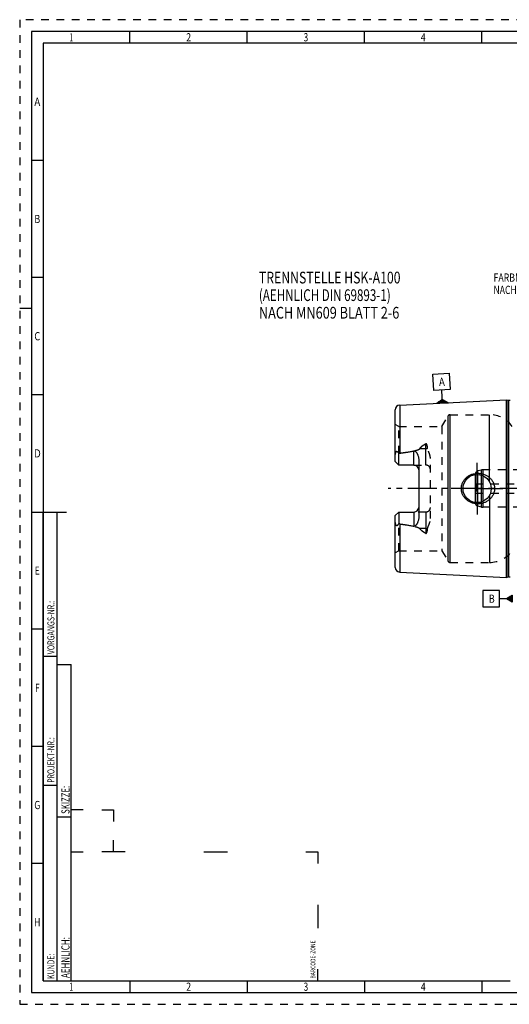
# Model space of a CAD drawing. Units: millimetres. Extents: x 0 to 594, y 0 to 420.
# Drawn here: x 0 to 209, y 0 to 420 of the extents above; entities that cross this region are included whole.
import ezdxf
from ezdxf.enums import TextEntityAlignment as Align

# ---------------------------------------------------------------- set-up
doc = ezdxf.new("R2010")
doc.units = ezdxf.units.MM
doc.header["$LTSCALE"] = 32.67
doc.linetypes.add('CENTER', pattern=[0.6, 0.375, -0.075, 0.075, -0.075])
doc.linetypes.add('HIDDEN', pattern=[0.2, 0.1, -0.1])
for name, color, linetype in [('217964-000-00-ED1_CL', 7, 'CONTINUOUS'), ('217964-000-00-ED1_FORMAT', 7, 'CONTINUOUS'), ('217964-000-00-ED1_TEXT', 7, 'CONTINUOUS'), ('30253152#AF0_AXIS', 7, 'CONTINUOUS'), ('30253152_CL', 7, 'CONTINUOUS'), ('30253152_HL', 7, 'CONTINUOUS'), ('30279449_CL', 7, 'CONTINUOUS'), ('30279449_HL', 7, 'CONTINUOUS'), ('30326812_AXIS', 7, 'CONTINUOUS')]:
    doc.layers.add(name, color=color, linetype=linetype)
doc.styles.get("Standard").update_dxf_attribs({"font": 'TXT.SHX', "width": 0.7})
doc.styles.add('TEXTSTYLE_2', font='TXT.SHX', dxfattribs={"width": 0.675})

# ---------------------------------------------------------------- blocks, each defined once
blk = doc.blocks.new('BARCODEBOX_BL0', base_point=(74.5, 46.5))
at = {"layer": '217964-000-00-ED1_FORMAT', "color": 3, "linetype": 'CONTINUOUS'}
for p, q in [((27, 83), (22, 83)), ((35, 83), (40, 83)), ((40, 83), (40, 78)), ((40, 65), (40, 70)), ((22, 65), (27, 65)), ((45, 65), (35, 65)), ((78.5, 65), (88.5, 65)), ((122, 65), (127, 65)), ((127, 65), (127, 60)), ((127, 42.5), (127, 32.5)), ((127, 10), (127, 15))]:
    blk.add_line(p, q, dxfattribs=at)
at = {"layer": '217964-000-00-ED1_FORMAT', "color": 2, "linetype": 'CONTINUOUS', "width": 0.787698}
blk.add_text('BARCODE-ZONE', height=2, rotation=90, dxfattribs=at).set_placement((126, 11))
blk = doc.blocks.new('GEOM_TOLERANCE_SYMBOLS_BL1', base_point=(203.7, 173.01))
at = {"layer": '217964-000-00-ED1_CL', "color": 3, "linetype": 'CONTINUOUS'}
for p, q in [((204.45, 176.51), (197.45, 176.51)), ((197.45, 176.51), (197.45, 169.51)), ((204.45, 169.51), (204.45, 176.51)), ((207.45, 173.01), (204.45, 173.01)), ((207.45, 173.01), (209.95, 174.51)), ((209.95, 171.51), (207.45, 173.01)), ((209.95, 173.01), (207.45, 173.01)), ((209.95, 173.11), (207.61, 173.11)), ((209.95, 172.91), (207.62, 172.91)), ((209.95, 173.21), (207.78, 173.21)), ((209.95, 172.81), (207.79, 172.81)), ((209.95, 173.31), (207.95, 173.31)), ((209.95, 172.71), (207.95, 172.71)), ((209.95, 173.41), (208.11, 173.41)), ((209.95, 172.61), (208.12, 172.61)), ((209.95, 173.51), (208.28, 173.51)), ((209.95, 172.51), (208.29, 172.51)), ((209.95, 173.61), (208.45, 173.61)), ((209.95, 172.41), (208.45, 172.41)), ((209.95, 173.71), (208.61, 173.71)), ((209.95, 172.31), (208.62, 172.31)), ((209.95, 173.81), (208.78, 173.81)), ((209.95, 172.21), (208.79, 172.21)), ((209.95, 173.91), (208.95, 173.91)), ((209.95, 174.01), (209.11, 174.01)), ((209.95, 174.11), (209.28, 174.11)), ((209.95, 174.21), (209.45, 174.21)), ((209.95, 174.31), (209.61, 174.31)), ((209.95, 174.41), (209.78, 174.41)), ((209.95, 174.51), (209.95, 171.51)), ((197.45, 169.51), (204.45, 169.51)), ((209.95, 172.11), (208.95, 172.11)), ((209.95, 172.01), (209.12, 172.01)), ((209.95, 171.91), (209.29, 171.91)), ((209.95, 171.81), (209.45, 171.81)), ((209.95, 171.71), (209.62, 171.71)), ((209.95, 171.61), (209.79, 171.61))]:
    blk.add_line(p, q, dxfattribs=at)
at = {"layer": '217964-000-00-ED1_CL', "color": 2, "linetype": 'CONTINUOUS', "width": 0.785714}
blk.add_text('B', height=3.5, dxfattribs=at).set_placement((199.97, 171.26))
blk = doc.blocks.new('GEOM_TOLERANCE_SYMBOLS_BL3', base_point=(179.77, 262.79))
at = {"layer": '217964-000-00-ED1_CL', "color": 3, "linetype": 'CONTINUOUS'}
for p, q in [((176.1, 268.83), (183.09, 269.18)), ((176.45, 261.84), (176.1, 268.83)), ((183.09, 269.18), (183.44, 262.19)), ((183.44, 262.19), (176.45, 261.84)), ((180.09, 259.01), (179.94, 262.01)), ((177.72, 256.4), (180.14, 258.02)), ((180.22, 256.52), (177.73, 256.39)), ((180.21, 256.62), (177.88, 256.5)), ((180.21, 256.72), (178.04, 256.61)), ((180.2, 256.82), (178.2, 256.72)), ((180.2, 256.92), (178.36, 256.83)), ((180.19, 257.02), (178.53, 256.93)), ((180.19, 257.12), (178.69, 257.04)), ((180.18, 257.22), (178.85, 257.15)), ((180.18, 257.32), (179.01, 257.26)), ((180.17, 257.42), (179.17, 257.37)), ((180.17, 257.52), (179.33, 257.47)), ((180.16, 257.62), (179.49, 257.58)), ((180.16, 257.72), (179.66, 257.69)), ((180.15, 257.82), (179.82, 257.8)), ((180.15, 257.92), (179.98, 257.91)), ((180.22, 256.52), (180.09, 259.01)), ((180.14, 258.01), (182.72, 256.64)), ((180.15, 257.92), (180.31, 257.92)), ((180.15, 257.82), (180.48, 257.83)), ((180.16, 257.72), (180.65, 257.74)), ((180.16, 257.62), (180.83, 257.65)), ((180.17, 257.52), (181, 257.56)), ((180.17, 257.42), (181.17, 257.47)), ((180.18, 257.32), (181.34, 257.38)), ((180.18, 257.22), (181.51, 257.28)), ((180.19, 257.12), (181.68, 257.19)), ((180.19, 257.02), (181.85, 257.1)), ((180.2, 256.92), (182.03, 257.01)), ((180.2, 256.82), (182.2, 256.92)), ((180.21, 256.72), (182.37, 256.83)), ((180.21, 256.62), (182.54, 256.73)), ((180.22, 256.52), (182.71, 256.64))]:
    blk.add_line(p, q, dxfattribs=at)
at = {"layer": '217964-000-00-ED1_CL', "color": 2, "linetype": 'CONTINUOUS', "width": 0.857143}
blk.add_text('A', height=3.5, rotation=2.8681, dxfattribs=at).set_placement((178.76, 263.7))

msp = doc.modelspace()

# ---------------------------------------------------------------- linework, layer by layer
at = {"layer": '217964-000-00-ED1_FORMAT', "color": 6, "linetype": 'HIDDEN'}
for p, q in [((0, 420), (0, 0)), ((594, 420), (0, 420)), ((0, 0), (594, 0))]:
    msp.add_line(p, q, dxfattribs=at)
at = {"layer": '217964-000-00-ED1_FORMAT', "color": 7, "linetype": 'CONTINUOUS'}
for p, q in [((5, 415), (5, 5)), ((589, 415), (5, 415)), ((5, 210), (20, 210)), ((5, 5), (589, 5))]:
    msp.add_line(p, q, dxfattribs=at)
at = {"layer": '217964-000-00-ED1_FORMAT', "color": 3, "linetype": 'CONTINUOUS'}
for p, q in [((47, 410), (47, 415)), ((97, 410), (97, 415)), ((147, 410), (147, 415)), ((197, 410), (197, 415)), ((10, 410), (10, 10)), ((405.3013, 410), (10, 410)), ((10, 360), (5, 360)), ((10, 310), (5, 310)), ((0, 297), (5, 297)), ((10, 260), (5, 260)), ((10, 10), (10, 210)), ((10, 210), (16, 210)), ((16, 10), (16, 210)), ((16, 10), (16, 210)), ((10, 160), (5, 160)), ((10, 148.5), (16, 148.5)), ((16, 10), (16, 145)), ((16, 145), (22, 145)), ((22, 10), (22, 145)), ((10, 110), (5, 110)), ((10, 93.5), (16, 93.5)), ((16, 80), (22, 80)), ((10, 60), (5, 60)), ((10, 10), (16, 10)), ((10, 10), (209.0001, 10)), ((16, 10), (22, 10)), ((47, 10), (47, 5)), ((97, 10), (97, 5)), ((147, 10), (147, 5)), ((197, 10), (197, 5))]:
    msp.add_line(p, q, dxfattribs=at)
at = {"layer": '30253152#AF0_AXIS', "color": 3, "linetype": 'CENTER'}
for q in [(194.95, 231), (183.95, 220), (194.95, 209), (205.95, 220)]:
    msp.add_line((194.95, 220), q, dxfattribs=at)
at = {"layer": '30253152_CL', "color": 7, "linetype": 'CONTINUOUS'}
for p, q in [((161.9499, 255.6027), (207.45, 257.8823)), ((207.45, 182.1177), (207.45, 257.8823)), ((207.45, 257.8823), (208.0692, 257.7163)), ((208.3281, 257.6823), (209.05, 257.6823)), ((160.05, 231.51), (160.05, 253.6052)), ((161.55, 230.01), (160.05, 231.51)), ((161.55, 230.01), (161.55, 234.9387)), ((170.05, 232.4299), (170.05, 207.5701)), ((168.05, 230.01), (161.55, 230.01)), ((160.05, 208.49), (161.55, 209.99)), ((160.05, 186.3948), (160.05, 208.49)), ((161.55, 209.99), (161.55, 205.0613)), ((161.55, 209.99), (168.05, 209.99)), ((161.9499, 184.3973), (207.45, 182.1177)), ((207.45, 182.1177), (208.0692, 182.2837)), ((208.3281, 182.3177), (209.05, 182.3177))]:
    msp.add_line(p, q, dxfattribs=at)
at = {"layer": '30253152_CL', "color": 9, "linetype": 'CONTINUOUS'}
for p, q in [((208.0692, 257.7163), (208.0692, 182.2837)), ((208.3281, 257.6823), (208.3281, 182.3177)), ((161.9499, 255.6027), (161.9499, 235.0916)), ((182.5447, 189), (182.5447, 251)), ((183.4107, 188.5), (183.4107, 251.5)), ((200.2032, 222.8989), (200.2032, 251.5)), ((168.05, 230.01), (168.05, 236.0962)), ((170.6106, 237.1055), (173.05, 237.1055)), ((173.05, 230.01), (173.05, 239.1066)), ((200.2032, 217.1011), (200.2032, 188.5)), ((168.05, 209.99), (168.05, 203.9038)), ((173.05, 209.99), (173.05, 200.8934)), ((161.9499, 204.9084), (161.9499, 184.3973)), ((173.05, 202.8945), (170.6106, 202.8945))]:
    msp.add_line(p, q, dxfattribs=at)
at = {"layer": '30253152_CL', "color": 7, "linetype": 'CONTINUOUS'}
msp.add_circle((194.95, 220), 6, dxfattribs=at)
for centre, radius, start, end in [((208.3281, 258.6823), 1, 255, 270), ((162.05, 253.6052), 2, 92.868132, 180), ((168.05, 228.01), 2, 1.410114, 90), ((168.05, 211.99), 2, 270, 358.589887), ((162.05, 186.3948), 2, 180, 267.131868), ((208.3281, 181.3177), 1, 90, 105)]:
    msp.add_arc(centre, radius, start, end, dxfattribs=at)
for points, knots in [([(160.05, 233.8921), (160.05, 233.9713), (160.0546, 234.1302), (160.0743, 234.3685), (160.1064, 234.6068), (160.1506, 234.8444), (160.2069, 235.0802), (160.2762, 235.3126), (160.347, 235.5015), (160.4157, 235.6457), (160.4654, 235.7304), (160.5111, 235.7917), (160.5482, 235.8319), (160.5885, 235.8647), (160.6318, 235.8874), (160.6764, 235.8981), (160.7203, 235.8971), (160.7621, 235.8867), (160.8153, 235.8635), (160.8771, 235.8218), (160.9455, 235.7612), (161.0108, 235.6932), (161.074, 235.62), (161.1357, 235.5429), (161.2173, 235.4351), (161.3171, 235.2943), (161.4345, 235.1191), (161.5115, 234.9994), (161.55, 234.9387)], [0, 0, 0, 0, 0.06767282, 0.13575619, 0.20423415, 0.27305186, 0.34211469, 0.41126358, 0.48015559, 0.51424229, 0.54765177, 0.56386252, 0.57949182, 0.59428231, 0.60804187, 0.62085433, 0.63310126, 0.64519945, 0.6574071, 0.68248038, 0.70852742, 0.73540355, 0.76296951, 0.7911205, 0.81978025, 0.87841172, 0.93855276, 1, 1, 1, 1]), ([(161.9499, 235.0916), (162.4612, 235.1579), (163.4829, 235.2959), (165.0125, 235.5239), (166.2831, 235.7381), (167.2951, 235.932), (167.799, 236.0391), (168.05, 236.0962)], [0, 0, 0, 0, 0.25008718, 0.50014983, 0.75015117, 0.87510688, 1, 1, 1, 1]), ([(168.05, 236.0962), (168.0743, 236.1017), (168.1238, 236.1093), (168.1987, 236.1088), (168.2721, 236.0967), (168.3651, 236.0674), (168.4721, 236.0115), (168.587, 235.9272), (168.6917, 235.833), (168.8206, 235.699), (168.9676, 235.5202), (169.128, 235.2947), (169.2754, 235.0611), (169.4109, 234.8208), (169.5351, 234.5744), (169.6478, 234.3224), (169.7822, 233.9789), (169.9187, 233.5365), (170.0244, 232.9889), (170.05, 232.6165), (170.05, 232.4299)], [0, 0, 0, 0, 0.01675368, 0.03347905, 0.05008377, 0.06651315, 0.09880599, 0.13058685, 0.16203871, 0.19328313, 0.25540168, 0.31727966, 0.37905061, 0.44078527, 0.50252799, 0.56431111, 0.6261617, 0.75012623, 0.8746633, 1, 1, 1, 1]), ([(161.55, 234.9387), (161.6108, 234.9769), (161.7386, 235.0441), (161.8788, 235.0824), (161.9499, 235.0916)], [0, 0, 0, 0, 0.50027351, 1, 1, 1, 1]), ([(188.216, 220), (188.216, 220.2153), (188.2393, 220.6461), (188.3435, 221.2846), (188.5152, 221.9081), (188.7514, 222.51), (189.0486, 223.084), (189.4022, 223.6249), (189.8075, 224.128), (190.2597, 224.5896), (190.7534, 225.0064), (191.2837, 225.3759), (191.8454, 225.696), (192.6289, 226.0544), (193.6624, 226.3717), (194.5204, 226.4814), (194.95, 226.5)], [0, 0, 0, 0, 0.06254351, 0.12507861, 0.18759912, 0.25010212, 0.31258869, 0.37506361, 0.43753428, 0.50000916, 0.56249601, 0.62500033, 0.68752419, 0.75006549, 0.87505486, 1, 1, 1, 1]), ([(194.95, 226.5), (195.1801, 226.5099), (195.6413, 226.5091), (196.3296, 226.4458), (197.0088, 226.321), (197.8936, 226.0743), (198.9507, 225.6168), (199.9037, 224.9696), (200.5783, 224.3488), (201.0354, 223.8337), (201.4367, 223.2734), (201.7763, 222.6725), (202.0479, 222.037), (202.2464, 221.374), (202.3673, 220.692), (202.3944, 220.2306), (202.3944, 220)], [0, 0, 0, 0, 0.0627013, 0.12534513, 0.1879221, 0.25042826, 0.37511413, 0.49963289, 0.56196314, 0.62432823, 0.68675238, 0.74925347, 0.81183949, 0.87450602, 0.93723567, 1, 1, 1, 1]), ([(194.95, 213.5), (194.5204, 213.5186), (193.6624, 213.6283), (192.6289, 213.9456), (191.8454, 214.304), (191.2837, 214.6241), (190.7534, 214.9936), (190.2597, 215.4104), (189.8075, 215.872), (189.4022, 216.3751), (189.0486, 216.916), (188.7514, 217.49), (188.5152, 218.0919), (188.3435, 218.7154), (188.2393, 219.3539), (188.216, 219.7847), (188.216, 220)], [0, 0, 0, 0, 0.12494514, 0.24993452, 0.31247581, 0.37499968, 0.437504, 0.49999085, 0.56246574, 0.62493641, 0.68741132, 0.74989789, 0.81240088, 0.8749214, 0.93745649, 1, 1, 1, 1]), ([(202.3944, 220), (202.3944, 219.7694), (202.3673, 219.308), (202.2464, 218.626), (202.0479, 217.963), (201.7763, 217.3275), (201.4367, 216.7266), (201.0354, 216.1663), (200.5783, 215.6512), (199.9037, 215.0304), (198.9507, 214.3832), (197.8936, 213.9257), (197.0088, 213.679), (196.3296, 213.5542), (195.6413, 213.4909), (195.1801, 213.4901), (194.95, 213.5)], [0, 0, 0, 0, 0.06276433, 0.12549398, 0.18816051, 0.25074653, 0.31324762, 0.37567177, 0.43803686, 0.50036711, 0.62488587, 0.74957174, 0.8120779, 0.87465487, 0.9372987, 1, 1, 1, 1]), ([(161.55, 205.0613), (161.5115, 205.0006), (161.4345, 204.8809), (161.3171, 204.7057), (161.2173, 204.5649), (161.1357, 204.4571), (161.074, 204.38), (161.0108, 204.3068), (160.9455, 204.2388), (160.8771, 204.1782), (160.8153, 204.1365), (160.7621, 204.1133), (160.7203, 204.1029), (160.6764, 204.1019), (160.6318, 204.1126), (160.5885, 204.1353), (160.5482, 204.1681), (160.5111, 204.2083), (160.4654, 204.2696), (160.4157, 204.3543), (160.347, 204.4985), (160.2762, 204.6874), (160.2069, 204.9198), (160.1506, 205.1556), (160.1064, 205.3932), (160.0743, 205.6315), (160.0546, 205.8698), (160.05, 206.0287), (160.05, 206.1079)], [0, 0, 0, 0, 0.06144717, 0.12158814, 0.18021955, 0.20887926, 0.2370302, 0.26459609, 0.29147221, 0.31751906, 0.34259222, 0.35479965, 0.36689756, 0.37914473, 0.39195765, 0.4057174, 0.4205078, 0.4361371, 0.45234792, 0.48575762, 0.51984441, 0.58873643, 0.65788533, 0.72694818, 0.79576589, 0.86424385, 0.93232722, 1, 1, 1, 1]), ([(170.05, 207.5701), (170.05, 207.3835), (170.0244, 207.0111), (169.9187, 206.4635), (169.7822, 206.021), (169.6478, 205.6776), (169.5351, 205.4256), (169.4109, 205.1792), (169.2754, 204.9389), (169.128, 204.7053), (168.9676, 204.4798), (168.8206, 204.301), (168.6917, 204.1671), (168.587, 204.0728), (168.4721, 203.9885), (168.3651, 203.9326), (168.2721, 203.9033), (168.1987, 203.8912), (168.1238, 203.8907), (168.0743, 203.8983), (168.05, 203.9038)], [0, 0, 0, 0, 0.12533704, 0.24987435, 0.37383891, 0.43568946, 0.49747251, 0.55921515, 0.62094974, 0.68272062, 0.7445985, 0.80671693, 0.83796128, 0.86941302, 0.90119362, 0.93348605, 0.94991519, 0.96652015, 0.983246, 1, 1, 1, 1]), ([(161.9499, 204.9084), (161.8788, 204.9176), (161.7386, 204.9559), (161.6108, 205.0231), (161.55, 205.0613)], [0, 0, 0, 0, 0.49973043, 1, 1, 1, 1]), ([(161.9499, 204.9084), (162.4612, 204.8421), (163.4829, 204.7041), (165.0125, 204.4761), (166.2831, 204.2619), (167.2951, 204.068), (167.799, 203.9609), (168.05, 203.9038)], [0, 0, 0, 0, 0.25008718, 0.50014983, 0.75015117, 0.87510688, 1, 1, 1, 1])]:
    msp.add_open_spline(points, degree=3, knots=knots, dxfattribs=at)
at = {"layer": '30253152_CL', "color": 9, "linetype": 'CONTINUOUS'}
for points, knots in [([(173.05, 237.1055), (173.1842, 237.1055), (173.4484, 237.1175), (173.7104, 237.1541), (173.8379, 237.1789)], [0, 0, 0, 0, 0.50818684, 1, 1, 1, 1]), ([(173.8379, 202.8211), (173.7104, 202.8459), (173.4484, 202.8825), (173.1842, 202.8945), (173.05, 202.8945)], [0, 0, 0, 0, 0.49181316, 1, 1, 1, 1])]:
    msp.add_open_spline(points, degree=3, knots=knots, dxfattribs=at)
at = {"layer": '30253152_HL', "color": 6, "linetype": 'HIDDEN'}
for p, q in [((179.9466, 246.5), (182.5447, 251)), ((183.4107, 251.5), (200.2032, 251.5)), ((161.55, 246.5), (160.05, 247.366)), ((161.55, 234.9387), (161.55, 246.5)), ((161.55, 246.5), (179.9466, 246.5)), ((179.9466, 246.5), (179.9466, 193.5)), ((175.05, 207.2004), (175.05, 232.7996)), ((168.05, 230.01), (173.05, 230.01)), ((173.05, 209.99), (168.05, 209.99)), ((161.55, 193.5), (161.55, 205.0613)), ((161.55, 193.5), (160.05, 192.634)), ((161.55, 193.5), (179.9466, 193.5)), ((179.9466, 193.5), (182.5447, 189)), ((183.4107, 188.5), (200.2032, 188.5))]:
    msp.add_line(p, q, dxfattribs=at)
for centre, radius, start, end in [((183.4107, 250.5), 1, 90, 150), ((200.2032, 239.5), 12, 35.685335, 90), ((168.05, 228.01), 2, 0, 1.410114), ((173.05, 228.01), 2, 0, 90), ((168.05, 211.99), 2, 358.589887, 360), ((173.05, 211.99), 2, 270, 360), ((200.2032, 200.5), 12, 270, 324.314665), ((183.4107, 189.5), 1, 210, 270)]:
    msp.add_arc(centre, radius, start, end, dxfattribs=at)
for points, knots in [([(161.9499, 235.0916), (162.3225, 235.14), (163.0673, 235.2394), (164.183, 235.3991), (165.1111, 235.5429), (165.8521, 235.6664), (166.4069, 235.7639), (166.9606, 235.8673), (167.5127, 235.9777), (168.0627, 236.097), (168.6097, 236.2278), (169.0618, 236.3499), (169.4195, 236.4596), (169.6846, 236.5495), (169.945, 236.6498), (170.156, 236.746), (170.3171, 236.8353), (170.4313, 236.9105), (170.5342, 236.9967), (170.5904, 237.0669), (170.6106, 237.1055)], [0, 0, 0, 0, 0.12553587, 0.25106509, 0.37658131, 0.43933166, 0.50207361, 0.56480356, 0.62751605, 0.69020194, 0.75284479, 0.81541219, 0.84664967, 0.87783359, 0.90892964, 0.93986369, 0.95522531, 0.9704544, 0.98545081, 1, 1, 1, 1]), ([(170.6106, 237.1055), (170.6702, 237.2194), (170.8119, 237.4381), (171.0683, 237.7347), (171.357, 238.0067), (171.6687, 238.2576), (171.9974, 238.4908), (172.4536, 238.7822), (172.8092, 238.9807), (173.05, 239.1066)], [0, 0, 0, 0, 0.12065004, 0.24314764, 0.36713478, 0.49227544, 0.61830668, 0.74503314, 1, 1, 1, 1]), ([(173.8379, 237.1789), (173.8313, 237.2732), (173.8154, 237.461), (173.7824, 237.7412), (173.7458, 237.9727), (173.7099, 238.1561), (173.6791, 238.2924), (173.6438, 238.4275), (173.6031, 238.5609), (173.5556, 238.6923), (173.4989, 238.8207), (173.4412, 238.9233), (173.3851, 239), (173.3358, 239.0538), (173.277, 239.1004), (173.2178, 239.127), (173.1657, 239.135), (173.1122, 239.1325), (173.0735, 239.1189), (173.05, 239.1066)], [0, 0, 0, 0, 0.12430355, 0.2479969, 0.37111911, 0.43249358, 0.49376247, 0.55495257, 0.61610683, 0.67729834, 0.73866297, 0.8004841, 0.8317842, 0.86355512, 0.89612006, 0.92992916, 0.94742539, 0.96510962, 1, 1, 1, 1]), ([(175.05, 232.7996), (175.05, 232.9944), (175.025, 233.383), (174.9247, 233.9559), (174.774, 234.5139), (174.5849, 235.0566), (174.4055, 235.4985), (174.2573, 235.8482), (174.147, 236.1092), (174.0414, 236.3707), (173.9467, 236.6347), (173.8721, 236.9034), (173.8443, 237.087), (173.8379, 237.1789)], [0, 0, 0, 0, 0.12780982, 0.25473344, 0.38094001, 0.50652334, 0.63148072, 0.69368749, 0.75566551, 0.81735639, 0.87868033, 0.93955859, 1, 1, 1, 1]), ([(173.8379, 202.8211), (173.8443, 202.913), (173.8721, 203.0966), (173.9467, 203.3653), (174.0414, 203.6293), (174.147, 203.8908), (174.2573, 204.1518), (174.4055, 204.5015), (174.5849, 204.9434), (174.774, 205.4861), (174.9247, 206.0441), (175.025, 206.617), (175.05, 207.0056), (175.05, 207.2004)], [0, 0, 0, 0, 0.06044142, 0.12131969, 0.18264363, 0.24433451, 0.30631254, 0.36851931, 0.49347669, 0.61906001, 0.74526657, 0.87219018, 1, 1, 1, 1]), ([(161.9499, 204.9084), (162.3225, 204.86), (163.0673, 204.7606), (164.183, 204.6009), (165.1111, 204.4571), (165.8521, 204.3336), (166.4069, 204.2361), (166.9606, 204.1327), (167.5127, 204.0223), (168.0627, 203.903), (168.6097, 203.7722), (169.0618, 203.6501), (169.4195, 203.5404), (169.6846, 203.4505), (169.945, 203.3502), (170.156, 203.254), (170.3171, 203.1647), (170.4313, 203.0895), (170.5342, 203.0033), (170.5904, 202.9331), (170.6106, 202.8945)], [0, 0, 0, 0, 0.12553587, 0.25106509, 0.37658131, 0.43933166, 0.50207361, 0.56480356, 0.62751605, 0.69020194, 0.75284479, 0.81541219, 0.84664967, 0.87783359, 0.90892964, 0.93986369, 0.95522531, 0.9704544, 0.98545081, 1, 1, 1, 1]), ([(173.05, 200.8934), (172.8092, 201.0193), (172.4536, 201.2178), (171.9974, 201.5092), (171.6687, 201.7424), (171.357, 201.9933), (171.0683, 202.2653), (170.8119, 202.5619), (170.6702, 202.7806), (170.6106, 202.8945)], [0, 0, 0, 0, 0.25496677, 0.38169321, 0.50772442, 0.63286509, 0.75685226, 0.8793499, 1, 1, 1, 1]), ([(173.05, 200.8934), (173.0735, 200.8811), (173.1122, 200.8675), (173.1657, 200.865), (173.2178, 200.873), (173.277, 200.8996), (173.3358, 200.9462), (173.3851, 201), (173.4412, 201.0767), (173.4989, 201.1793), (173.5556, 201.3077), (173.6031, 201.439), (173.6438, 201.5725), (173.6791, 201.7076), (173.7099, 201.8439), (173.7458, 202.0273), (173.7824, 202.2588), (173.8154, 202.539), (173.8313, 202.7268), (173.8379, 202.8211)], [0, 0, 0, 0, 0.03488966, 0.05257369, 0.07006979, 0.10387849, 0.13644197, 0.16821214, 0.19951228, 0.2613333, 0.32269805, 0.38388983, 0.44504432, 0.50623475, 0.56750397, 0.62887876, 0.75200164, 0.87569572, 1, 1, 1, 1])]:
    msp.add_open_spline(points, degree=3, knots=knots, dxfattribs=at)
at = {"layer": '30279449_CL', "color": 9, "linetype": 'CONTINUOUS'}
for p, q in [((195.2618, 212.5059), (195.2618, 227.4941)), ((196.7685, 212.1022), (196.7685, 227.8978)), ((197.545, 212), (197.545, 228))]:
    msp.add_line(p, q, dxfattribs=at)
at = {"layer": '30279449_CL', "color": 7, "linetype": 'CONTINUOUS'}
msp.add_line((194.15, 225.9462), (194.15, 214.0538), dxfattribs=at)
at = {"layer": '30279449_HL', "color": 6, "linetype": 'HIDDEN'}
for p, q in [((196.7685, 227.8978), (195.2618, 227.4941)), ((220.1564, 228), (197.545, 228)), ((194.15, 226.0452), (194.15, 225.9462)), ((194.15, 222.1155), (194.35, 222)), ((194.35, 222), (194.35, 218)), ((194.35, 222), (220.95, 222)), ((194.15, 217.8845), (194.35, 218)), ((194.35, 218), (220.95, 218)), ((194.15, 214.0538), (194.15, 213.9548)), ((196.7685, 212.1022), (195.2618, 212.5059)), ((220.1564, 212), (197.545, 212))]:
    msp.add_line(p, q, dxfattribs=at)
for centre, radius, start, end in [((195.65, 226.0452), 1.5, 105, 180), ((197.545, 225), 3, 90, 105), ((195.65, 213.9548), 1.5, 180, 255), ((197.545, 215), 3, 255, 270)]:
    msp.add_arc(centre, radius, start, end, dxfattribs=at)
at = {"layer": '30326812_AXIS', "color": 3, "linetype": 'CENTER'}
msp.add_line((412.95, 220), (157.05, 220), dxfattribs=at)

# ---------------------------------------------------------------- block references
at = {"layer": '217964-000-00-ED1_CL', "color": 3, "linetype": 'CONTINUOUS'}
for name, p in [('GEOM_TOLERANCE_SYMBOLS_BL3', (179.7695, 262.7853)), ('GEOM_TOLERANCE_SYMBOLS_BL1', (203.7, 173.0108))]:
    msp.add_blockref(name, p, dxfattribs=at)
at = {"layer": '217964-000-00-ED1_FORMAT', "color": 3, "linetype": 'CONTINUOUS'}
msp.add_blockref('BARCODEBOX_BL0', (74.5, 46.5), dxfattribs=at)

# ---------------------------------------------------------------- texts
at = {"layer": '217964-000-00-ED1_FORMAT', "color": 90, "linetype": 'CONTINUOUS', "style": 'TEXTSTYLE_2'}
for s, width, p in [('1', 0.571429, (22, 410.75)), ('2', 0.785714, (72, 410.75)), ('3', 0.714286, (122, 410.75)), ('4', 0.785714, (172, 410.75)), ('A', 0.857143, (7.5, 383.25)), ('B', 0.785714, (7.5, 333.25)), ('C', 0.833333, (7.5, 283.25)), ('D', 0.904762, (7.5, 233.25)), ('E', 0.714286, (7.5, 183.25)), ('F', 0.714286, (7.5, 133.25)), ('G', 0.785714, (7.5, 83.25)), ('H', 0.785714, (7.5, 33.25)), ('1', 0.571429, (22, 5.75)), ('2', 0.785714, (72, 5.75)), ('3', 0.714286, (122, 5.75)), ('4', 0.785714, (172, 5.75))]:
    msp.add_text(s, height=3.5, dxfattribs=dict(at, width=width)).set_placement(p, align=Align.CENTER)
at = {"layer": '217964-000-00-ED1_FORMAT', "color": 2, "linetype": 'CONTINUOUS'}
for s, height, width, p in [('VORGANGS-NR.:', 3, 0.739927, (14.8036, 149.3182)), ('PROJEKT-NR.:', 3, 0.714286, (14.8036, 94.5009)), ('SKIZZE:', 3.5, 0.693878, (21.25, 81.225)), ('AEHNLICH:', 3.5, 0.71164, (21.25, 11.225)), ('KUNDE:', 3, 0.722222, (14.8036, 10.7957))]:
    msp.add_text(s, height=height, rotation=90, dxfattribs=dict(at, width=width)).set_placement(p)
at = {"layer": '217964-000-00-ED1_TEXT', "color": 7, "linetype": 'CONTINUOUS'}
for s, width, p in [('TRENNSTELLE HSK-A100', 0.766667, (101.95, 307.5)), ('(AEHNLICH DIN 69893-1)', 0.725108, (101.95, 300)), ('NACH MN609 BLATT 2-6', 0.795238, (101.95, 292.5))]:
    msp.add_text(s, height=5, dxfattribs=dict(at, width=width)).set_placement(p)
at = {"layer": '217964-000-00-ED1_TEXT', "color": 2, "linetype": 'CONTINUOUS'}
for s, width, p in [('FARBMARKIERUNG IN GRUEN', 0.781573, (201.95, 308.25)), ('NACH MN650BL1', 0.767399, (201.95, 303))]:
    msp.add_text(s, height=3.5, dxfattribs=dict(at, width=width)).set_placement(p)

doc.saveas('drawing.dxf')
